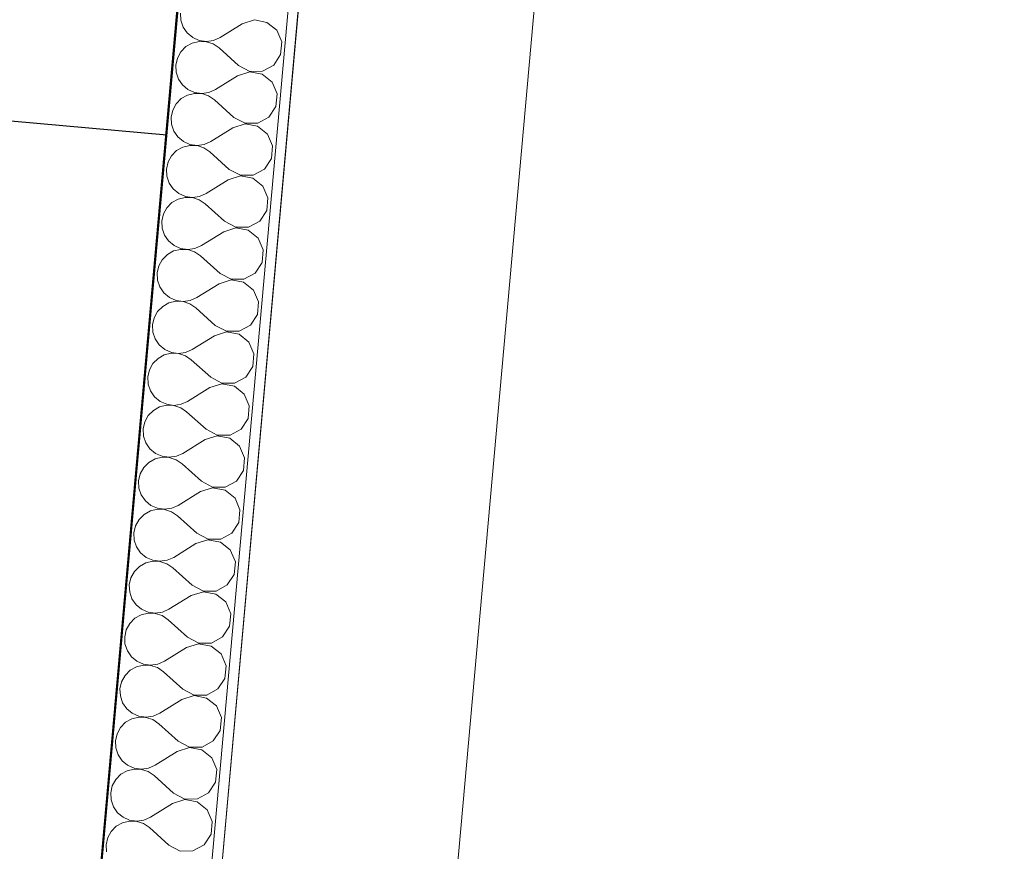
# Model space of a CAD drawing. Units: millimetres. Extents: x -777570 to -649032, y 8134805 to 8238969.
# Drawn here: x -757200 to -755942, y 8158192 to 8159254 of the extents above; entities that cross this region are included whole.
import ezdxf

# ---------------------------------------------------------------- set-up
doc = ezdxf.new("R2010")
doc.units = ezdxf.units.MM
doc.header["$MEASUREMENT"] = 0
for name, color, linetype in [('00 COTATIONS.CBA', 7, 'Continuous'), ('00 DALLES POUTRES.CBA', 7, 'Continuous'), ('00 MURS.CBA', 7, 'Continuous'), ('00 ZONES .CBA', 7, 'Continuous')]:
    doc.layers.add(name, color=color, linetype=linetype)
for name, color, linetype, lineweight in [('00 COTATIONS.CBA_Stylo_No__9', 7, 'Continuous', 5), ('00 DALLES POUTRES.CBA_Stylo_No__1', 7, 'Continuous', 13), ('00 MURS.CBA_Stylo_No__10', 7, 'Continuous', 30), ('00 MURS.CBA_Stylo_No__4', 7, 'Continuous', 5), ('00 MURS.CBA_Stylo_No__9', 7, 'Continuous', 5)]:
    doc.layers.add(name, color=color, linetype=linetype, lineweight=lineweight)
doc.styles.add('STYLE_GENERE_1', font='arial.ttf')
doc.dimstyles.new('STYLE_GENERE__1', dxfattribs={"dimtxt": 100, "dimasz": 95, "dimexe": 0.18, "dimexo": 0.0625, "dimgap": 0.09, "dimtad": 3, "dimdec": 0, "dimlfac": 0.1, "dimzin": 0, "dimdsep": 46, "dimtxsty": 'STYLE_GENERE_1', "dimblk": 'ARROWHEAD_8', "dimblk1": 'ARROWHEAD_8', "dimblk2": 'ARROWHEAD_8', "dimcen": 0.09, "dimse1": 1, "dimse2": 1, "dimclrd": 7, "dimclre": 7, "dimclrt": 7, "dimazin": 0, "dimtfac": 1, "dimtdec": 4, "dimtmove": 0, "dimatfit": 3, "dimfxl": 1, "dimtolj": 1, "dimtzin": 0, "dimarcsym": 0})

# ---------------------------------------------------------------- blocks, each defined once
blk = doc.blocks.new('Dalle_1', base_point=(-766409.6, 8151868))
at = {"layer": '00 DALLES POUTRES.CBA_Stylo_No__1', "color": 7, "linetype": 'Continuous', "lineweight": 13, "flags": 128}
blk.add_lwpolyline([(-741441, 8208653.4), (-742415.2, 8197749.9), (-742315.6, 8197741), (-744306.6, 8175457), (-753071.7, 8176240.1), (-754406.4, 8161301.8), (-745840.5, 8160536.5), (-747881.1, 8137697), (-747537.2, 8137580), (-747660, 8136205.4), (-767461.1, 8142940.9), (-767338.4, 8144314.6), (-767091.9, 8144230.9), (-766409.6, 8151868), (-757729.7, 8151092.4), (-756995.8, 8159306.3), (-760969.6, 8159661.5), (-760580.7, 8164013.6), (-765287, 8164434.1), (-764181.8, 8176803.8), (-764265.2, 8176811.3), (-763588.9, 8184381.1), (-762041.1, 8201705)], dxfattribs=at)
blk = doc.blocks.new('Mur_5', base_point=(-757118.3, 8157917.9))
at = {"layer": '00 MURS.CBA_Stylo_No__10', "color": 7, "linetype": 'Continuous', "lineweight": 30, "flags": 128}
for points in [[(-757211.2, 8159124.8), (-757317.5, 8157935.7)], [(-757012, 8159107), (-757211.2, 8159124.8)], [(-757118.3, 8157917.9), (-757012, 8159107)], [(-757317.5, 8157935.7), (-757118.3, 8157917.9)]]:
    blk.add_lwpolyline(points, dxfattribs=at)
blk = doc.blocks.new('*X65', base_point=(-673657.4, 8111925.3))
at = {"layer": '00 MURS.CBA_Stylo_No__4', "color": 7, "linetype": 'Continuous', "lineweight": 5}
for p, q in [((-756994.7, 8159262.8), (-756994.3, 8159253.7)), ((-756994.3, 8159253.7), (-756991.3, 8159244.9)), ((-756900.2, 8159254), (-756915.7, 8159249.1)), ((-756884.2, 8159251), (-756900.2, 8159254)), ((-756991.3, 8159244.9), (-756986.1, 8159237.4)), ((-756915.7, 8159249.1), (-756944, 8159231.5)), ((-756871.5, 8159240.9), (-756884.2, 8159251)), ((-756865.2, 8159225.9), (-756871.5, 8159240.9)), ((-756986.1, 8159237.4), (-756979, 8159231.5)), ((-756979, 8159231.5), (-756970.6, 8159227.8)), ((-756952.4, 8159227.8), (-756944, 8159231.5)), ((-756987.7, 8159220), (-756994.2, 8159213.4)), ((-756979.7, 8159224.5), (-756987.7, 8159220)), ((-756970.7, 8159226.6), (-756979.7, 8159224.5)), ((-756961.5, 8159226.3), (-756970.7, 8159226.6)), ((-756970.6, 8159227.8), (-756961.5, 8159226.5)), ((-756961.5, 8159226.5), (-756952.4, 8159227.8)), ((-756952.8, 8159223.4), (-756961.5, 8159226.3)), ((-756945.2, 8159218.3), (-756952.8, 8159223.4)), ((-756920.4, 8159196), (-756945.2, 8159218.3)), ((-756866.6, 8159209.8), (-756865.2, 8159225.9)), ((-756998.6, 8159205.4), (-757000.7, 8159196.4)), ((-756994.2, 8159213.4), (-756998.6, 8159205.4)), ((-756875.5, 8159196.2), (-756866.6, 8159209.8)), ((-757000.7, 8159196.4), (-757000.2, 8159187.3)), ((-756920.4, 8159196), (-756906, 8159188.4)), ((-756889.8, 8159188.5), (-756875.5, 8159196.2)), ((-757000.2, 8159187.3), (-756997.3, 8159178.5)), ((-756997.3, 8159178.5), (-756992.1, 8159171)), ((-756921.6, 8159182.7), (-756949.9, 8159165.1)), ((-756906.1, 8159187.6), (-756921.6, 8159182.7)), ((-756890.1, 8159184.6), (-756906.1, 8159187.6)), ((-756906, 8159188.4), (-756889.8, 8159188.5)), ((-756877.5, 8159174.5), (-756890.1, 8159184.6)), ((-756992.1, 8159171), (-756985, 8159165.1)), ((-756871.1, 8159159.5), (-756877.5, 8159174.5)), ((-756993.6, 8159153.6), (-757000.1, 8159147)), ((-756985.6, 8159158.1), (-756993.6, 8159153.6)), ((-756976.7, 8159160.2), (-756985.6, 8159158.1)), ((-756985, 8159165.1), (-756976.6, 8159161.4)), ((-756967.5, 8159159.9), (-756976.7, 8159160.2)), ((-756976.6, 8159161.4), (-756967.4, 8159160.1)), ((-756958.7, 8159157), (-756967.5, 8159159.9)), ((-756967.4, 8159160.1), (-756958.3, 8159161.4)), ((-756951.1, 8159151.8), (-756958.7, 8159157)), ((-756958.3, 8159161.4), (-756949.9, 8159165.1)), ((-756872.6, 8159143.4), (-756871.1, 8159159.5)), ((-757000.1, 8159147), (-757004.5, 8159139)), ((-756926.3, 8159129.6), (-756951.1, 8159151.8)), ((-756881.5, 8159129.8), (-756872.6, 8159143.4)), ((-757004.5, 8159139), (-757006.6, 8159130)), ((-757006.6, 8159130), (-757006.2, 8159120.8)), ((-756926.3, 8159129.6), (-756912, 8159122)), ((-756895.7, 8159122.1), (-756881.5, 8159129.8)), ((-757006.2, 8159120.8), (-757003.2, 8159112.1)), ((-756927.5, 8159116.3), (-756955.9, 8159098.7)), ((-756912, 8159121.2), (-756927.5, 8159116.3)), ((-756912, 8159122), (-756895.7, 8159122.1)), ((-756896.1, 8159118.2), (-756912, 8159121.2)), ((-756883.4, 8159108.1), (-756896.1, 8159118.2)), ((-757003.2, 8159112.1), (-756998, 8159104.6)), ((-756998, 8159104.6), (-756990.9, 8159098.7)), ((-756877, 8159093.1), (-756883.4, 8159108.1)), ((-756991.5, 8159091.7), (-756999.5, 8159087.2)), ((-756982.6, 8159093.8), (-756991.5, 8159091.7)), ((-756990.9, 8159098.7), (-756982.5, 8159095)), ((-756973.4, 8159093.5), (-756982.6, 8159093.8)), ((-756982.5, 8159095), (-756973.4, 8159093.7)), ((-756973.4, 8159093.7), (-756964.3, 8159095)), ((-756964.7, 8159090.6), (-756973.4, 8159093.5)), ((-756957, 8159085.4), (-756964.7, 8159090.6)), ((-756964.3, 8159095), (-756955.9, 8159098.7)), ((-756878.5, 8159077), (-756877, 8159093.1)), ((-757006, 8159080.6), (-757010.5, 8159072.6)), ((-756999.5, 8159087.2), (-757006, 8159080.6)), ((-756932.3, 8159063.2), (-756957, 8159085.4)), ((-757010.5, 8159072.6), (-757012.5, 8159063.6)), ((-756887.4, 8159063.4), (-756878.5, 8159077)), ((-757012.5, 8159063.6), (-757012.1, 8159054.4)), ((-757012.1, 8159054.4), (-757009.1, 8159045.7)), ((-756918, 8159054.8), (-756933.5, 8159049.9)), ((-756932.3, 8159063.2), (-756917.9, 8159055.6)), ((-756902, 8159051.8), (-756918, 8159054.8)), ((-756917.9, 8159055.6), (-756901.7, 8159055.6)), ((-756901.7, 8159055.6), (-756887.4, 8159063.4)), ((-757009.1, 8159045.7), (-757003.9, 8159038.2)), ((-756933.5, 8159049.9), (-756961.8, 8159032.3)), ((-756889.3, 8159041.7), (-756902, 8159051.8)), ((-756883, 8159026.7), (-756889.3, 8159041.7)), ((-757003.9, 8159038.2), (-756996.8, 8159032.3)), ((-756988.5, 8159027.4), (-756997.5, 8159025.3)), ((-756996.8, 8159032.3), (-756988.4, 8159028.6)), ((-756979.3, 8159027.1), (-756988.5, 8159027.4)), ((-756988.4, 8159028.6), (-756979.3, 8159027.3)), ((-756979.3, 8159027.3), (-756970.2, 8159028.6)), ((-756970.6, 8159024.2), (-756979.3, 8159027.1)), ((-756970.2, 8159028.6), (-756961.8, 8159032.3)), ((-757005.5, 8159020.8), (-757012, 8159014.2)), ((-756997.5, 8159025.3), (-757005.5, 8159020.8)), ((-756963, 8159019), (-756970.6, 8159024.2)), ((-756938.2, 8158996.8), (-756963, 8159019)), ((-756884.4, 8159010.6), (-756883, 8159026.7)), ((-757016.4, 8159006.2), (-757018.5, 8158997.2)), ((-757012, 8159014.2), (-757016.4, 8159006.2)), ((-756893.3, 8158997), (-756884.4, 8159010.6)), ((-757018.5, 8158997.2), (-757018, 8158988)), ((-756938.2, 8158996.8), (-756923.8, 8158989.2)), ((-756923.8, 8158989.2), (-756907.6, 8158989.2)), ((-756907.6, 8158989.2), (-756893.3, 8158997)), ((-757018, 8158988), (-757015.1, 8158979.3)), ((-757015.1, 8158979.3), (-757009.9, 8158971.8)), ((-756939.4, 8158983.5), (-756967.7, 8158965.9)), ((-756923.9, 8158988.4), (-756939.4, 8158983.5)), ((-756907.9, 8158985.4), (-756923.9, 8158988.4)), ((-756895.3, 8158975.3), (-756907.9, 8158985.4)), ((-757009.9, 8158971.8), (-757002.8, 8158965.9)), ((-757002.8, 8158965.9), (-756994.4, 8158962.2)), ((-756976.1, 8158962.2), (-756967.7, 8158965.9)), ((-756888.9, 8158960.3), (-756895.3, 8158975.3)), ((-757011.4, 8158954.4), (-757017.9, 8158947.8)), ((-757003.4, 8158958.9), (-757011.4, 8158954.4)), ((-756994.5, 8158961), (-757003.4, 8158958.9)), ((-756985.3, 8158960.7), (-756994.5, 8158961)), ((-756994.4, 8158962.2), (-756985.2, 8158960.9)), ((-756976.5, 8158957.8), (-756985.3, 8158960.7)), ((-756985.2, 8158960.9), (-756976.1, 8158962.2)), ((-756968.9, 8158952.6), (-756976.5, 8158957.8)), ((-756944.1, 8158930.3), (-756968.9, 8158952.6)), ((-756890.4, 8158944.2), (-756888.9, 8158960.3)), ((-757022.3, 8158939.8), (-757024.4, 8158930.8)), ((-757017.9, 8158947.8), (-757022.3, 8158939.8)), ((-756899.3, 8158930.6), (-756890.4, 8158944.2)), ((-757024.4, 8158930.8), (-757024, 8158921.6)), ((-756944.1, 8158930.3), (-756929.8, 8158922.8)), ((-756913.5, 8158922.8), (-756899.3, 8158930.6)), ((-757024, 8158921.6), (-757021, 8158912.9)), ((-756945.3, 8158917.1), (-756973.7, 8158899.5)), ((-756929.8, 8158922), (-756945.3, 8158917.1)), ((-756929.8, 8158922.8), (-756913.5, 8158922.8)), ((-756913.9, 8158919), (-756929.8, 8158922)), ((-756901.2, 8158908.9), (-756913.9, 8158919)), ((-757021, 8158912.9), (-757015.8, 8158905.4)), ((-757015.8, 8158905.4), (-757008.7, 8158899.5)), ((-756894.8, 8158893.9), (-756901.2, 8158908.9)), ((-757009.3, 8158892.5), (-757017.3, 8158888)), ((-757000.4, 8158894.6), (-757009.3, 8158892.5)), ((-757008.7, 8158899.5), (-757000.3, 8158895.8)), ((-756991.2, 8158894.3), (-757000.4, 8158894.6)), ((-757000.3, 8158895.8), (-756991.2, 8158894.5)), ((-756991.2, 8158894.5), (-756982.1, 8158895.8)), ((-756982.5, 8158891.4), (-756991.2, 8158894.3)), ((-756974.8, 8158886.2), (-756982.5, 8158891.4)), ((-756982.1, 8158895.8), (-756973.7, 8158899.5)), ((-756896.3, 8158877.8), (-756894.8, 8158893.9)), ((-757023.8, 8158881.4), (-757028.3, 8158873.4)), ((-757017.3, 8158888), (-757023.8, 8158881.4)), ((-756950.1, 8158863.9), (-756974.8, 8158886.2)), ((-756905.2, 8158864.2), (-756896.3, 8158877.8)), ((-757028.3, 8158873.4), (-757030.3, 8158864.4)), ((-757030.3, 8158864.4), (-757029.9, 8158855.2)), ((-756950.1, 8158863.9), (-756935.7, 8158856.4)), ((-756919.5, 8158856.4), (-756905.2, 8158864.2)), ((-757029.9, 8158855.2), (-757026.9, 8158846.5)), ((-756935.8, 8158855.6), (-756951.2, 8158850.7)), ((-756919.8, 8158852.6), (-756935.8, 8158855.6)), ((-756935.7, 8158856.4), (-756919.5, 8158856.4)), ((-756907.1, 8158842.5), (-756919.8, 8158852.6)), ((-757026.9, 8158846.5), (-757021.7, 8158839)), ((-757021.7, 8158839), (-757014.6, 8158833.1)), ((-756951.2, 8158850.7), (-756979.6, 8158833.1)), ((-756900.8, 8158827.5), (-756907.1, 8158842.5)), ((-757015.3, 8158826.1), (-757023.3, 8158821.6)), ((-757006.3, 8158828.2), (-757015.3, 8158826.1)), ((-757014.6, 8158833.1), (-757006.2, 8158829.4)), ((-756997.1, 8158827.9), (-757006.3, 8158828.2)), ((-757006.2, 8158829.4), (-756997.1, 8158828.1)), ((-756997.1, 8158828.1), (-756988, 8158829.4)), ((-756988.4, 8158825), (-756997.1, 8158827.9)), ((-756988, 8158829.4), (-756979.6, 8158833.1)), ((-756902.2, 8158811.4), (-756900.8, 8158827.5)), ((-757029.8, 8158815), (-757034.2, 8158807)), ((-757023.3, 8158821.6), (-757029.8, 8158815)), ((-756980.8, 8158819.8), (-756988.4, 8158825)), ((-756956, 8158797.5), (-756980.8, 8158819.8)), ((-757034.2, 8158807), (-757036.3, 8158798)), ((-756911.1, 8158797.8), (-756902.2, 8158811.4)), ((-757036.3, 8158798), (-757035.8, 8158788.8)), ((-757035.8, 8158788.8), (-757032.9, 8158780.1)), ((-756941.7, 8158789.2), (-756957.2, 8158784.3)), ((-756956, 8158797.5), (-756941.6, 8158790)), ((-756925.7, 8158786.2), (-756941.7, 8158789.2)), ((-756941.6, 8158790), (-756925.4, 8158790)), ((-756925.4, 8158790), (-756911.1, 8158797.8)), ((-757032.9, 8158780.1), (-757027.7, 8158772.6)), ((-756957.2, 8158784.3), (-756985.5, 8158766.7)), ((-756913.1, 8158776.1), (-756925.7, 8158786.2)), ((-756906.7, 8158761.1), (-756913.1, 8158776.1)), ((-757027.7, 8158772.6), (-757020.6, 8158766.7)), ((-757020.6, 8158766.7), (-757012.2, 8158763)), ((-757012.2, 8158763), (-757003, 8158761.7)), ((-757003, 8158761.7), (-756993.9, 8158763)), ((-756993.9, 8158763), (-756985.5, 8158766.7)), ((-757029.2, 8158755.2), (-757035.7, 8158748.6)), ((-757021.2, 8158759.7), (-757029.2, 8158755.2)), ((-757012.3, 8158761.8), (-757021.2, 8158759.7)), ((-757003.1, 8158761.5), (-757012.3, 8158761.8)), ((-756994.3, 8158758.6), (-757003.1, 8158761.5)), ((-756986.7, 8158753.4), (-756994.3, 8158758.6)), ((-756961.9, 8158731.1), (-756986.7, 8158753.4)), ((-756908.2, 8158745), (-756906.7, 8158761.1)), ((-757040.1, 8158740.6), (-757042.2, 8158731.6)), ((-757035.7, 8158748.6), (-757040.1, 8158740.6)), ((-756917.1, 8158731.4), (-756908.2, 8158745)), ((-757042.2, 8158731.6), (-757041.8, 8158722.4)), ((-756961.9, 8158731.1), (-756947.6, 8158723.6)), ((-756931.3, 8158723.6), (-756917.1, 8158731.4)), ((-757041.8, 8158722.4), (-757038.8, 8158713.7)), ((-757038.8, 8158713.7), (-757033.6, 8158706.1)), ((-756963.1, 8158717.9), (-756991.5, 8158700.3)), ((-756947.6, 8158722.8), (-756963.1, 8158717.9)), ((-756947.6, 8158723.6), (-756931.3, 8158723.6)), ((-756931.7, 8158719.8), (-756947.6, 8158722.8)), ((-756919, 8158709.7), (-756931.7, 8158719.8)), ((-757033.6, 8158706.1), (-757026.5, 8158700.3)), ((-757026.5, 8158700.3), (-757018.1, 8158696.6)), ((-756999.9, 8158696.6), (-756991.5, 8158700.3)), ((-756912.6, 8158694.7), (-756919, 8158709.7)), ((-757035.1, 8158688.8), (-757041.6, 8158682.2)), ((-757027.1, 8158693.3), (-757035.1, 8158688.8)), ((-757018.2, 8158695.4), (-757027.1, 8158693.3)), ((-757009, 8158695.1), (-757018.2, 8158695.4)), ((-757018.1, 8158696.6), (-757009, 8158695.3)), ((-757009, 8158695.3), (-756999.9, 8158696.6)), ((-757000.3, 8158692.2), (-757009, 8158695.1)), ((-756992.6, 8158687), (-757000.3, 8158692.2)), ((-756914.1, 8158678.6), (-756912.6, 8158694.7)), ((-757041.6, 8158682.2), (-757046.1, 8158674.2)), ((-756967.9, 8158664.7), (-756992.6, 8158687)), ((-756923, 8158665), (-756914.1, 8158678.6)), ((-757046.1, 8158674.2), (-757048.1, 8158665.2)), ((-757048.1, 8158665.2), (-757047.7, 8158656)), ((-756967.9, 8158664.7), (-756953.5, 8158657.1)), ((-756937.3, 8158657.2), (-756923, 8158665)), ((-757047.7, 8158656), (-757044.7, 8158647.3)), ((-756969, 8158651.5), (-756997.4, 8158633.9)), ((-756953.6, 8158656.4), (-756969, 8158651.5)), ((-756937.6, 8158653.4), (-756953.6, 8158656.4)), ((-756953.5, 8158657.1), (-756937.3, 8158657.2)), ((-756924.9, 8158643.3), (-756937.6, 8158653.4)), ((-757044.7, 8158647.3), (-757039.5, 8158639.7)), ((-757039.5, 8158639.7), (-757032.4, 8158633.9)), ((-756918.6, 8158628.3), (-756924.9, 8158643.3)), ((-757033.1, 8158626.9), (-757041.1, 8158622.4)), ((-757024.1, 8158629), (-757033.1, 8158626.9)), ((-757032.4, 8158633.9), (-757024, 8158630.2)), ((-757014.9, 8158628.7), (-757024.1, 8158629)), ((-757024, 8158630.2), (-757014.9, 8158628.9)), ((-757014.9, 8158628.9), (-757005.8, 8158630.2)), ((-757006.2, 8158625.8), (-757014.9, 8158628.7)), ((-756998.6, 8158620.6), (-757006.2, 8158625.8)), ((-757005.8, 8158630.2), (-756997.4, 8158633.9)), ((-756920, 8158612.2), (-756918.6, 8158628.3)), ((-757047.6, 8158615.8), (-757052, 8158607.8)), ((-757041.1, 8158622.4), (-757047.6, 8158615.8)), ((-756973.8, 8158598.3), (-756998.6, 8158620.6)), ((-756928.9, 8158598.6), (-756920, 8158612.2)), ((-757052, 8158607.8), (-757054.1, 8158598.8)), ((-757054.1, 8158598.8), (-757053.6, 8158589.6)), ((-757053.6, 8158589.6), (-757050.7, 8158580.9)), ((-756959.5, 8158590), (-756975, 8158585.1)), ((-756973.8, 8158598.3), (-756959.4, 8158590.7)), ((-756943.5, 8158587), (-756959.5, 8158590)), ((-756959.4, 8158590.7), (-756943.2, 8158590.8)), ((-756930.9, 8158576.9), (-756943.5, 8158587)), ((-756943.2, 8158590.8), (-756928.9, 8158598.6)), ((-757050.7, 8158580.9), (-757045.5, 8158573.3)), ((-756975, 8158585.1), (-757003.3, 8158567.5)), ((-756924.5, 8158561.9), (-756930.9, 8158576.9)), ((-757045.5, 8158573.3), (-757038.4, 8158567.5)), ((-757030.1, 8158562.6), (-757039, 8158560.5)), ((-757038.4, 8158567.5), (-757030, 8158563.8)), ((-757020.9, 8158562.2), (-757030.1, 8158562.6)), ((-757030, 8158563.8), (-757020.8, 8158562.5)), ((-757012.1, 8158559.4), (-757020.9, 8158562.2)), ((-757020.8, 8158562.5), (-757011.7, 8158563.8)), ((-757011.7, 8158563.8), (-757003.3, 8158567.5)), ((-756926, 8158545.8), (-756924.5, 8158561.9)), ((-757053.5, 8158549.4), (-757057.9, 8158541.4)), ((-757047, 8158556), (-757053.5, 8158549.4)), ((-757039, 8158560.5), (-757047, 8158556)), ((-757004.5, 8158554.2), (-757012.1, 8158559.4)), ((-756979.7, 8158531.9), (-757004.5, 8158554.2)), ((-757057.9, 8158541.4), (-757060, 8158532.4)), ((-756934.9, 8158532.2), (-756926, 8158545.8)), ((-757060, 8158532.4), (-757059.5, 8158523.2)), ((-756979.7, 8158531.9), (-756965.4, 8158524.3)), ((-756965.4, 8158524.3), (-756949.1, 8158524.4)), ((-756949.1, 8158524.4), (-756934.9, 8158532.2)), ((-757059.5, 8158523.2), (-757056.6, 8158514.5)), ((-757056.6, 8158514.5), (-757051.4, 8158506.9)), ((-756980.9, 8158518.7), (-757009.3, 8158501.1)), ((-756965.4, 8158523.6), (-756980.9, 8158518.7)), ((-756949.5, 8158520.6), (-756965.4, 8158523.6)), ((-756936.8, 8158510.5), (-756949.5, 8158520.6)), ((-757051.4, 8158506.9), (-757044.3, 8158501.1)), ((-757044.3, 8158501.1), (-757035.9, 8158497.4)), ((-757017.7, 8158497.4), (-757009.3, 8158501.1)), ((-756930.4, 8158495.5), (-756936.8, 8158510.5)), ((-757052.9, 8158489.6), (-757059.4, 8158483)), ((-757044.9, 8158494.1), (-757052.9, 8158489.6)), ((-757036, 8158496.2), (-757044.9, 8158494.1)), ((-757026.8, 8158495.8), (-757036, 8158496.2)), ((-757035.9, 8158497.4), (-757026.8, 8158496.1)), ((-757026.8, 8158496.1), (-757017.7, 8158497.4)), ((-757018.1, 8158493), (-757026.8, 8158495.8)), ((-757010.4, 8158487.8), (-757018.1, 8158493)), ((-756985.7, 8158465.5), (-757010.4, 8158487.8)), ((-756931.9, 8158479.4), (-756930.4, 8158495.5)), ((-757063.9, 8158475), (-757065.9, 8158466)), ((-757059.4, 8158483), (-757063.9, 8158475)), ((-756940.8, 8158465.8), (-756931.9, 8158479.4)), ((-757065.9, 8158466), (-757065.5, 8158456.8)), ((-756985.7, 8158465.5), (-756971.3, 8158457.9)), ((-756955.1, 8158458), (-756940.8, 8158465.8)), ((-757065.5, 8158456.8), (-757062.5, 8158448.1)), ((-756986.8, 8158452.3), (-757015.2, 8158434.7)), ((-756971.4, 8158457.2), (-756986.8, 8158452.3)), ((-756955.4, 8158454.2), (-756971.4, 8158457.2)), ((-756971.3, 8158457.9), (-756955.1, 8158458)), ((-756942.7, 8158444.1), (-756955.4, 8158454.2)), ((-757062.5, 8158448.1), (-757057.3, 8158440.5)), ((-757057.3, 8158440.5), (-757050.2, 8158434.7)), ((-756936.4, 8158429.1), (-756942.7, 8158444.1)), ((-757058.9, 8158423.2), (-757065.4, 8158416.6)), ((-757050.9, 8158427.7), (-757058.9, 8158423.2)), ((-757041.9, 8158429.8), (-757050.9, 8158427.7)), ((-757050.2, 8158434.7), (-757041.8, 8158431)), ((-757032.7, 8158429.4), (-757041.9, 8158429.8)), ((-757041.8, 8158431), (-757032.7, 8158429.7)), ((-757032.7, 8158429.7), (-757023.6, 8158431)), ((-757024, 8158426.6), (-757032.7, 8158429.4)), ((-757016.4, 8158421.4), (-757024, 8158426.6)), ((-757023.6, 8158431), (-757015.2, 8158434.7)), ((-756937.8, 8158412.9), (-756936.4, 8158429.1)), ((-757065.4, 8158416.6), (-757069.8, 8158408.6)), ((-756991.6, 8158399.1), (-757016.4, 8158421.4)), ((-756946.7, 8158399.4), (-756937.8, 8158412.9)), ((-757069.8, 8158408.6), (-757071.9, 8158399.6)), ((-757071.9, 8158399.6), (-757071.4, 8158390.4)), ((-756991.6, 8158399.1), (-756977.2, 8158391.5)), ((-756961, 8158391.6), (-756946.7, 8158399.4)), ((-757071.4, 8158390.4), (-757068.5, 8158381.7)), ((-756992.8, 8158385.9), (-757021.1, 8158368.3)), ((-756977.3, 8158390.8), (-756992.8, 8158385.9)), ((-756961.3, 8158387.8), (-756977.3, 8158390.8)), ((-756977.2, 8158391.5), (-756961, 8158391.6)), ((-756948.7, 8158377.7), (-756961.3, 8158387.8)), ((-757068.5, 8158381.7), (-757063.3, 8158374.1)), ((-757063.3, 8158374.1), (-757056.2, 8158368.3)), ((-756942.3, 8158362.7), (-756948.7, 8158377.7)), ((-757056.8, 8158361.3), (-757064.8, 8158356.8)), ((-757047.9, 8158363.4), (-757056.8, 8158361.3)), ((-757056.2, 8158368.3), (-757047.8, 8158364.6)), ((-757038.7, 8158363), (-757047.9, 8158363.4)), ((-757047.8, 8158364.6), (-757038.6, 8158363.3)), ((-757029.9, 8158360.2), (-757038.7, 8158363)), ((-757038.6, 8158363.3), (-757029.5, 8158364.6)), ((-757022.3, 8158355), (-757029.9, 8158360.2)), ((-757029.5, 8158364.6), (-757021.1, 8158368.3)), ((-756943.8, 8158346.5), (-756942.3, 8158362.7)), ((-757071.3, 8158350.2), (-757075.7, 8158342.2)), ((-757064.8, 8158356.8), (-757071.3, 8158350.2)), ((-756997.5, 8158332.7), (-757022.3, 8158355)), ((-757075.7, 8158342.2), (-757077.8, 8158333.2)), ((-756952.7, 8158333), (-756943.8, 8158346.5)), ((-757077.8, 8158333.2), (-757077.3, 8158324)), ((-757077.3, 8158324), (-757074.4, 8158315.3)), ((-756983.2, 8158324.4), (-756998.7, 8158319.4)), ((-756997.5, 8158332.7), (-756983.2, 8158325.1)), ((-756983.2, 8158325.1), (-756966.9, 8158325.2)), ((-756967.3, 8158321.4), (-756983.2, 8158324.4)), ((-756966.9, 8158325.2), (-756952.7, 8158333)), ((-757074.4, 8158315.3), (-757069.2, 8158307.7)), ((-756998.7, 8158319.4), (-757027.1, 8158301.9)), ((-756954.6, 8158311.3), (-756967.3, 8158321.4)), ((-756948.2, 8158296.3), (-756954.6, 8158311.3)), ((-757069.2, 8158307.7), (-757062.1, 8158301.9)), ((-757062.1, 8158301.9), (-757053.7, 8158298.2)), ((-757053.7, 8158298.2), (-757044.6, 8158296.9)), ((-757044.6, 8158296.9), (-757035.5, 8158298.2)), ((-757035.5, 8158298.2), (-757027.1, 8158301.9)), ((-757070.7, 8158290.3), (-757077.2, 8158283.8)), ((-757062.7, 8158294.9), (-757070.7, 8158290.3)), ((-757053.8, 8158297), (-757062.7, 8158294.9)), ((-757044.6, 8158296.6), (-757053.8, 8158297)), ((-757035.9, 8158293.8), (-757044.6, 8158296.6)), ((-757028.2, 8158288.6), (-757035.9, 8158293.8)), ((-757003.5, 8158266.3), (-757028.2, 8158288.6)), ((-756949.7, 8158280.1), (-756948.2, 8158296.3)), ((-757081.7, 8158275.8), (-757083.7, 8158266.8)), ((-757077.2, 8158283.8), (-757081.7, 8158275.8)), ((-756958.6, 8158266.6), (-756949.7, 8158280.1)), ((-757083.7, 8158266.8), (-757083.3, 8158257.6)), ((-757003.5, 8158266.3), (-756989.1, 8158258.7)), ((-756972.9, 8158258.8), (-756958.6, 8158266.6)), ((-757083.3, 8158257.6), (-757080.3, 8158248.9)), ((-757080.3, 8158248.9), (-757075.1, 8158241.3)), ((-757004.6, 8158253), (-757033, 8158235.5)), ((-756989.2, 8158258), (-757004.6, 8158253)), ((-756973.2, 8158255), (-756989.2, 8158258)), ((-756989.1, 8158258.7), (-756972.9, 8158258.8)), ((-756960.5, 8158244.9), (-756973.2, 8158255)), ((-757075.1, 8158241.3), (-757068, 8158235.5)), ((-757068, 8158235.5), (-757059.6, 8158231.8)), ((-757041.4, 8158231.8), (-757033, 8158235.5)), ((-756954.2, 8158229.9), (-756960.5, 8158244.9)), ((-757076.7, 8158223.9), (-757083.1, 8158217.4)), ((-757068.7, 8158228.5), (-757076.7, 8158223.9)), ((-757059.7, 8158230.6), (-757068.7, 8158228.5)), ((-757050.5, 8158230.2), (-757059.7, 8158230.6)), ((-757059.6, 8158231.8), (-757050.5, 8158230.5)), ((-757050.5, 8158230.5), (-757041.4, 8158231.8)), ((-757041.8, 8158227.4), (-757050.5, 8158230.2)), ((-757034.2, 8158222.2), (-757041.8, 8158227.4)), ((-757009.4, 8158199.9), (-757034.2, 8158222.2)), ((-756955.6, 8158213.7), (-756954.2, 8158229.9)), ((-757087.6, 8158209.4), (-757089.7, 8158200.4)), ((-757083.1, 8158217.4), (-757087.6, 8158209.4)), ((-756964.5, 8158200.2), (-756955.6, 8158213.7)), ((-757089.7, 8158200.4), (-757089.2, 8158191.2)), ((-757009.4, 8158199.9), (-756995, 8158192.3)), ((-756978.8, 8158192.4), (-756964.5, 8158200.2)), ((-756995, 8158192.3), (-756978.8, 8158192.4))]:
    blk.add_line(p, q, dxfattribs=at)
blk = doc.blocks.new('Mur_9', base_point=(-756828.2, 8159445))
at = {"layer": '00 MURS.CBA_Stylo_No__10', "color": 7, "linetype": 'Continuous', "lineweight": 30}
blk.add_line((-757308.2, 8155791.4), (-756994.2, 8159306.2), dxfattribs=at)
at = {"layer": '00 MURS.CBA_Stylo_No__9', "color": 7, "linetype": 'Continuous', "lineweight": 5}
blk.add_line((-757168.8, 8155779), (-756842.3, 8159433.2), dxfattribs=at)
at = {"layer": '00 MURS.CBA_Stylo_No__9', "color": 7, "linetype": 'Continuous', "lineweight": 5, "flags": 128}
blk.add_lwpolyline([(-757155.9, 8155777.8), (-756828.2, 8159445)], dxfattribs=at)
at = {"layer": '00 MURS.CBA', "color": 236, "lineweight": 13, "true_color": 0x7d1341}
blk.add_blockref('*X65', (-673657.4, 8111925.3), dxfattribs=at)
blk = doc.blocks.new('*D326', base_point=(-673657.4, 8111925.3))
at = {"layer": '00 COTATIONS.CBA_Stylo_No__9', "color": 7, "linetype": 'Continuous', "lineweight": 5, "transparency": 16777216}
for p, q in [((-756529.4, 8159418.3), (-756857, 8155751.1)), ((-756529.4, 8159418.3), (-756583.6, 8159372.9)), ((-756529.4, 8159418.3), (-756484, 8159364)), ((-756857, 8155751.1), (-756902.4, 8155805.4)), ((-756857, 8155751.1), (-756802.8, 8155796.5)), ((-756857, 8155751.1), (-756946, 8154755.1)), ((-756857, 8155751.1), (-756911.3, 8155705.8)), ((-756857, 8155751.1), (-756811.7, 8155696.9))]:
    blk.add_line(p, q, dxfattribs=at)
at = {"layer": '00 COTATIONS.CBA_Stylo_No__9', "color": 7, "lineweight": 5, "transparency": 16777216, "insert": (-756802.6, 8157708.7), "char_height": 100, "attachment_point": 7, "rotation": 264.8943, "style": 'STYLE_GENERE_1'}
blk.add_mtext('\\A1;368', dxfattribs=at)
blk = doc.blocks.new('ARROWHEAD_8')
at = {"color": 0, "linetype": 'Continuous', "lineweight": 0}
blk.add_line((0, 0), (-1, 0), dxfattribs=at)
at = {"color": 0, "linetype": 'Continuous', "lineweight": 0, "flags": 128}
blk.add_lwpolyline([(-0.525, 0.525), (0, 0), (-0.525, -0.525)], dxfattribs=at)
blk = doc.blocks.new('*D467', base_point=(-673657.4, 8111925.3))
at = {"layer": '00 COTATIONS.CBA_Stylo_No__9', "color": 7, "linetype": 'Continuous', "lineweight": 5, "transparency": 16777216}
for p, q in [((-756966, 8159841.7), (-756911.8, 8159887)), ((-754708.5, 8159640), (-756966, 8159841.7)), ((-756966, 8159841.7), (-756920.7, 8159787.4)), ((-754708.5, 8159640), (-754753.8, 8159694.3)), ((-754708.5, 8159640), (-754654.2, 8159685.4)), ((-754708.5, 8159640), (-754762.7, 8159594.7)), ((-754356.9, 8159608.6), (-754708.5, 8159640)), ((-754708.5, 8159640), (-754663.1, 8159585.8))]:
    blk.add_line(p, q, dxfattribs=at)
at = {"layer": '00 COTATIONS.CBA_Stylo_No__9', "color": 7, "lineweight": 5, "transparency": 16777216, "char_height": 100, "attachment_point": 7, "rotation": 354.8951, "style": 'STYLE_GENERE_1'}
for s, insert in [('\\A1;18', (-756926.9, 8159717.7)), ('\\A1;227', (-755885.7, 8159624.7))]:
    blk.add_mtext(s, dxfattribs=dict(at, insert=insert))
blk = doc.blocks.new('*D475', base_point=(-673657.4, 8111925.3))
at = {"layer": '00 COTATIONS.CBA_Stylo_No__9', "color": 7, "linetype": 'Continuous', "lineweight": 5, "transparency": 16777216}
for p, q in [((-755511.9, 8148921.8), (-757922.3, 8149137.2)), ((-755511.9, 8148921.8), (-755557.2, 8148976.1)), ((-755511.9, 8148921.8), (-755457.6, 8148967.2)), ((-755332.6, 8148905.8), (-755378, 8148960.1)), ((-755332.6, 8148905.8), (-755278.4, 8148951.2)), ((-755511.9, 8148921.8), (-755566.1, 8148876.5)), ((-755332.6, 8148905.8), (-755511.9, 8148921.8)), ((-755511.9, 8148921.8), (-755466.5, 8148867.6)), ((-755332.6, 8148905.8), (-755386.9, 8148860.5)), ((-746846.4, 8148147.7), (-755332.6, 8148905.8)), ((-755332.6, 8148905.8), (-755287.3, 8148851.6))]:
    blk.add_line(p, q, dxfattribs=at)
blk = doc.blocks.new('*D476', base_point=(-673657.4, 8111925.3))
at = {"layer": '00 COTATIONS.CBA_Stylo_No__9', "color": 7, "linetype": 'Continuous', "lineweight": 5, "transparency": 16777216}
for p, q in [((-757922.3, 8149137.2), (-757868.1, 8149182.5)), ((-755511.9, 8148921.8), (-757922.3, 8149137.2)), ((-757922.3, 8149137.2), (-757877, 8149082.9)), ((-755511.9, 8148921.8), (-755557.2, 8148976.1)), ((-755511.9, 8148921.8), (-755566.1, 8148876.5))]:
    blk.add_line(p, q, dxfattribs=at)
at = {"layer": '00 COTATIONS.CBA_Stylo_No__9', "color": 7, "lineweight": 5, "transparency": 16777216, "char_height": 100, "attachment_point": 7, "rotation": 354.8951, "style": 'STYLE_GENERE_1'}
for s, insert in [('\\A1;18', (-757883.2, 8149013.2)), ('\\A1;242', (-756765.6, 8148913.4))]:
    blk.add_mtext(s, dxfattribs=dict(at, insert=insert))
blk = doc.blocks.new('*D477', base_point=(-673657.4, 8111925.3))
at = {"layer": '00 COTATIONS.CBA_Stylo_No__9', "color": 7, "linetype": 'Continuous', "lineweight": 5, "transparency": 16777216}
for p, q in [((-758101.6, 8149153.2), (-766584.4, 8149911)), ((-758101.6, 8149153.2), (-758147, 8149207.4)), ((-758101.6, 8149153.2), (-758047.4, 8149198.5)), ((-757922.3, 8149137.2), (-757967.7, 8149191.4)), ((-757922.3, 8149137.2), (-757868.1, 8149182.5)), ((-758101.6, 8149153.2), (-758155.9, 8149107.8)), ((-757922.3, 8149137.2), (-758101.6, 8149153.2)), ((-758101.6, 8149153.2), (-758056.3, 8149098.9)), ((-757922.3, 8149137.2), (-757976.6, 8149091.8)), ((-755511.9, 8148921.8), (-757922.3, 8149137.2)), ((-757922.3, 8149137.2), (-757877, 8149082.9))]:
    blk.add_line(p, q, dxfattribs=at)
blk = doc.blocks.new('*D478', base_point=(-673657.4, 8111925.3))
at = {"layer": '00 COTATIONS.CBA_Stylo_No__9', "color": 7, "linetype": 'Continuous', "lineweight": 5, "transparency": 16777216}
for p, q in [((-766584.4, 8149911), (-766530.2, 8149956.4)), ((-758101.6, 8149153.2), (-766584.4, 8149911)), ((-766584.4, 8149911), (-766539.1, 8149856.8)), ((-758101.6, 8149153.2), (-758147, 8149207.4)), ((-758101.6, 8149153.2), (-758155.9, 8149107.8))]:
    blk.add_line(p, q, dxfattribs=at)
at = {"layer": '00 COTATIONS.CBA_Stylo_No__9', "color": 7, "lineweight": 5, "transparency": 16777216, "insert": (-762467.1, 8149422.7), "char_height": 100, "attachment_point": 7, "rotation": 354.8951, "style": 'STYLE_GENERE_1'}
blk.add_mtext('\\A1;852', dxfattribs=at)
blk = doc.blocks.new('*D481', base_point=(-673657.4, 8111925.3))
at = {"layer": '00 COTATIONS.CBA_Stylo_No__9', "color": 7, "linetype": 'Continuous', "lineweight": 5, "transparency": 16777216}
for p, q in [((-758317.1, 8144718.3), (-758262.8, 8144763.7)), ((-747341.3, 8143737.8), (-758317.1, 8144718.3)), ((-758317.1, 8144718.3), (-758271.7, 8144664.1)), ((-747341.3, 8143737.8), (-747386.7, 8143792.1)), ((-747341.3, 8143737.8), (-747395.6, 8143692.4))]:
    blk.add_line(p, q, dxfattribs=at)
at = {"layer": '00 COTATIONS.CBA_Stylo_No__9', "color": 7, "lineweight": 5, "transparency": 16777216, "insert": (-753010.2, 8144123.7), "char_height": 100, "attachment_point": 7, "rotation": 354.8951, "style": 'STYLE_GENERE_1'}
blk.add_mtext('\\A1;1\\~102', dxfattribs=at)

msp = doc.modelspace()

# ---------------------------------------------------------------- linework, layer by layer
at = {"layer": '00 ZONES .CBA', "color": 7, "linetype": 'Continuous', "lineweight": 0, "true_color": 0xffffff, "flags": 128}
msp.add_lwpolyline([(-757682.7, 8149880.9), (-755595.2, 8149715.3), (-752904.8, 8179826.5), (-752752.4, 8179812.9), (-750106.4, 8209427.7), (-752496.9, 8209641.2), (-756964.4, 8159657.9), (-756810.4, 8159644.2)], close=True, dxfattribs=at)

# ---------------------------------------------------------------- block references
at = {"layer": '00 DALLES POUTRES.CBA', "color": 7, "linetype": 'Continuous', "lineweight": 13}
msp.add_blockref('Dalle_1', (-766409.6, 8151868), dxfattribs=at)
at = {"layer": '00 MURS.CBA', "color": 236, "lineweight": 13, "true_color": 0x7d1341}
for name, p in [('Mur_9', (-756828.2, 8159445)), ('Mur_5', (-757118.3, 8157917.9))]:
    msp.add_blockref(name, p, dxfattribs=at)

# ---------------------------------------------------------------- dimensions: what is measured, and where the dimension line sits
at = {"layer": '00 COTATIONS.CBA', "color": 7, "linetype": 'Continuous', "lineweight": 5}
for base, p1, p2, angle, picture, middle, turn in [((-755511.9, 8148921.8), (-751232.6, 8194800.5), (-751411.9, 8194816.5), 174.8951, '*D475', (-755213.1, 8148824.9), 354.8951), ((-757922.3, 8149137.2), (-751411.9, 8194816.5), (-753997.2, 8193074.7), 174.8951, '*D476', (-756647.2, 8148953), 354.8951), ((-758101.6, 8149153.2), (-753997.2, 8193074.7), (-754176.5, 8193090.7), 174.8951, '*D477', (-757802.8, 8149056.2), 354.8951), ((-766584.4, 8149911), (-754176.5, 8193090.7), (-762803, 8192240), 174.8951, '*D478', (-762348.7, 8149462.3), 354.8951), ((-758317.1, 8144718.3), (-746828.8, 8149474.8), (-753997.2, 8193074.7), 174.8951, '*D481', (-752834.6, 8144158.3), 354.8951), ((-756966, 8159841.7), (-755071.8, 8155573.5), (-753997.2, 8193074.7), 174.8951, '*D467', (-755767.4, 8159664.3), 354.8951), ((-756857, 8155751.1), (-756828.2, 8159445), (-757155.9, 8155777.8), 264.8943, '*D326', (-756763, 8157590.4), 264.8943)]:
    dim = msp.add_linear_dim(base=base, p1=p1, p2=p2, angle=angle, dimstyle='STYLE_GENERE__1', dxfattribs=at)
    dim.commit()
    dim.dimension.update_dxf_attribs({"geometry": picture, "text_midpoint": middle, "dimtype": 160, "text_rotation": turn})

doc.saveas('drawing.dxf')
